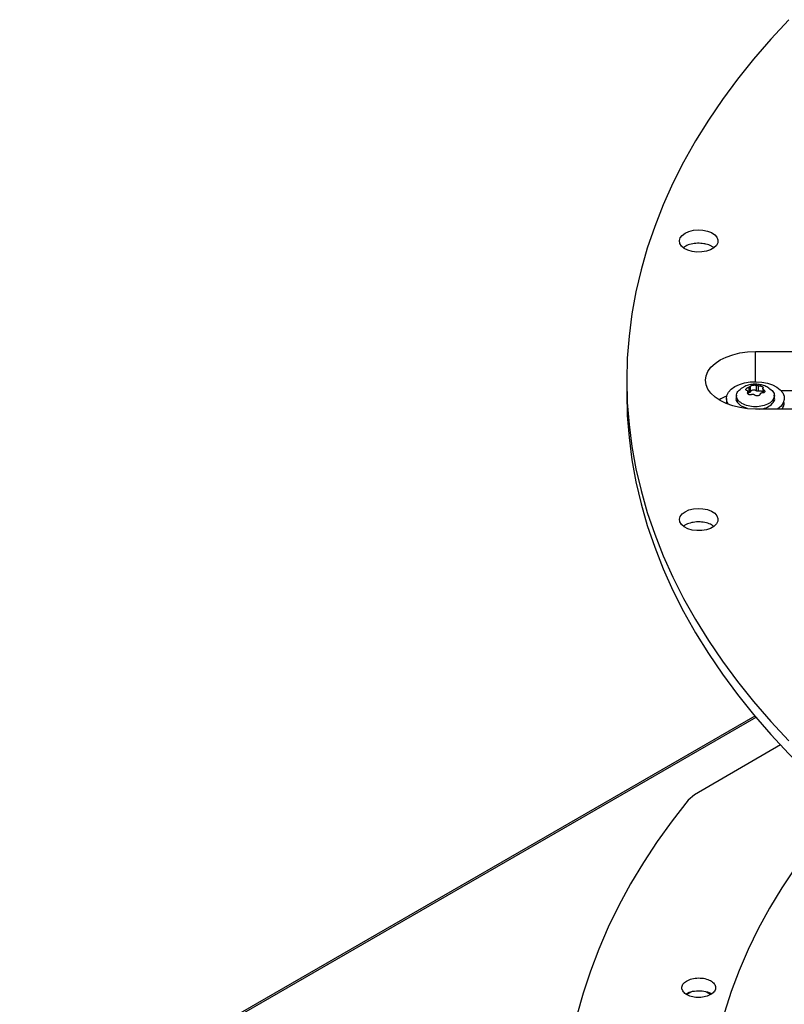
# Model space of a CAD drawing. Units: inches. Extents: x 5 to 524, y 3 to 403.
# Drawn here: x 374 to 382, y 360 to 370 of the extents above; entities that cross this region are included whole.
import ezdxf

# ---------------------------------------------------------------- set-up
doc = ezdxf.new("R2010")
doc.units = ezdxf.units.IN
doc.header["$LTSCALE"] = 48
doc.header["$MEASUREMENT"] = 0

msp = doc.modelspace()

# ---------------------------------------------------------------- linework, layer by layer
at = {"color": 7, "linetype": 'Continuous', "lineweight": 25}
for p, q in [((381.6910258, 366.7442379), (382.4664303, 366.7442379)), ((381.6910258, 366.4274909), (381.6910258, 366.7442379)), ((380.3411945, 366.4423566), (380.3411945, 366.3046969)), ((381.6119467, 366.3203567), (381.6119467, 366.3018456)), ((381.6134855, 366.2990105), (381.6134855, 366.3262018)), ((381.6220894, 366.312249), (381.6134855, 366.3108295)), ((381.6220894, 366.3696777), (381.6220894, 366.312249)), ((381.6395136, 366.3223053), (381.6395136, 366.379734)), ((381.7011685, 366.3892686), (381.7011685, 366.3318399)), ((381.7249704, 366.3281591), (381.7249704, 366.3855878)), ((381.7685661, 366.3564467), (381.7685661, 366.3100815)), ((381.7764826, 366.3113506), (381.7764826, 366.3458014)), ((382.5376459, 366.3308648), (381.96244, 366.3308648)), ((381.3912982, 366.2110657), (381.3846715, 366.1990465)), ((381.3873138, 366.2522049), (381.3873138, 366.2081118)), ((381.4918927, 366.2869523), (381.4889348, 366.2593959)), ((381.8931168, 366.2593959), (381.8901589, 366.2869523)), ((381.5478546, 366.1695743), (381.6034478, 366.1481356)), ((382.4664303, 366.1404752), (381.6910258, 366.1404752)), ((381.6862689, 362.9145771), (373.9708027, 358.4616328)), ((381.6972439, 362.9015028), (373.9876168, 358.4519286)), ((381.9552768, 362.6119653), (381.0525523, 362.0886552)), ((381.0525523, 362.0886552), (380.9850554, 362.0327631)), ((381.0220019, 360.0197356), (380.9724511, 359.9911376)), ((381.2199788, 359.9920683), (381.1716242, 360.0199759))]:
    msp.add_line(p, q, dxfattribs=at)
at = {"color": 7, "linetype": 'Continuous', "lineweight": 25, "flags": 128}
for points in [[(382.0435932, 370.2296279), (381.8529195, 370.0246648), (381.6729346, 369.8165073), (381.5037989, 369.605341), (381.3456631, 369.3913542), (381.1986684, 369.1747377), (381.0629458, 368.9556847), (380.9386164, 368.7343905), (380.8257909, 368.5110524), (380.72457, 368.2858696), (380.6350441, 368.059043), (380.5572928, 367.8307747), (380.4913856, 367.6012683), (380.4373811, 367.3707285), (380.3953276, 367.1393609), (380.3652626, 366.9073717), (380.3472129, 366.6749678), (380.3411945, 366.4423566), (380.3472129, 366.2097453), (380.3652626, 365.9773414), (380.3953276, 365.7453523), (380.4373811, 365.5139846), (380.4913856, 365.2834448), (380.5572928, 365.0539384), (380.6350441, 364.8256701), (380.72457, 364.5988435), (380.8257909, 364.3736607), (380.9386164, 364.1503227), (381.0629458, 363.9290285), (381.1986684, 363.7099755), (381.3456631, 363.493359), (381.5037989, 363.2793722), (381.6729346, 363.0682058), (381.8529195, 362.8600483), (382.0435932, 362.6550853)], [(380.9538501, 367.9878413), (380.9939533, 368.0057947), (381.0405327, 368.017428), (381.0906614, 368.0220103), (381.1411898, 368.0192537), (381.1889429, 368.0093313), (381.2309202, 367.9928667), (381.2644842, 367.9708943), (381.2875259, 367.9447947), (381.2985974, 367.916208), (381.2970032, 367.8869302), (381.2828434, 367.8588011), (381.2570077, 367.8335881), (381.2211195, 367.8128753), (381.1774337, 367.7979644), (381.1286953, 367.7897921), (381.0779668, 367.788872), (381.0284355, 367.7952619), (380.9832137, 367.8085603), (380.9451428, 367.8279316), (380.916615, 367.8521586), (380.8994229, 367.8797191), (380.8946465, 367.9088813), (380.9025862, 367.9378129), (380.9227428, 367.9646959), (380.9538501, 367.9878413)], [(381.6910258, 366.1404752), (381.6092013, 366.1441919), (381.5293915, 366.1552503), (381.4535617, 366.1733783), (381.3835791, 366.1981294), (381.3211668, 366.2288942), (381.2678617, 366.2649152), (381.2249763, 366.3053053), (381.1935665, 366.3490701), (381.1744059, 366.3951319), (381.1679662, 366.4423566), (381.1744059, 366.4895812), (381.1935665, 366.535643), (381.2249763, 366.5794078), (381.2678617, 366.619798), (381.3211668, 366.6558189), (381.3835791, 366.6865837), (381.4535617, 366.7113348), (381.5293915, 366.7294628), (381.6092013, 366.7405212), (381.6910258, 366.7442379)], [(381.476269, 366.3761508), (381.5238953, 366.3985638), (381.5783639, 366.4149847), (381.637445, 366.4247415), (381.6987197, 366.4274346), (381.7596793, 366.4229538), (381.8178283, 366.4114825), (381.870786, 366.3934904), (381.9163843, 366.369714), (381.9527563, 366.3411268), (381.9784131, 366.3088991), (381.9923042, 366.2743503), (381.993861, 366.2388949), (381.9830196, 366.2039844), (381.960224, 366.1710481), (381.9264074, 366.1414344), (381.9250425, 366.1404752)], [(380.3411945, 366.3046969), (380.3472129, 366.0720856), (380.3652626, 365.8396818), (380.3953276, 365.6076926), (380.4373811, 365.3763249), (380.4913856, 365.1457851), (380.5572928, 364.9162787), (380.6350441, 364.6880105), (380.72457, 364.4611838), (380.8257909, 364.236001), (380.9386164, 364.012663), (381.0629458, 363.7913688), (381.1986684, 363.5723158), (381.3456631, 363.3556993), (381.5037989, 363.1417125), (381.6729346, 362.9305462), (381.8529195, 362.7223887), (382.0435932, 362.5174256), (382.2447855, 362.3158397), (382.4563171, 362.1178107), (382.6779993, 361.9235153), (382.9096344, 361.7331267)], [(381.4081214, 366.1884412), (381.395175, 366.2125819), (381.3874112, 366.2477645), (381.3920775, 366.2831288), (381.4089827, 366.3172272), (381.4374348, 366.3486635), (381.476269, 366.3761508)], [(381.3880048, 366.1962939), (381.3874112, 366.2036713), (381.3873138, 366.2081118)], [(380.9538501, 365.062133), (380.9939533, 365.0800864), (381.0405327, 365.0917197), (381.0906614, 365.096302), (381.1411898, 365.0935454), (381.1889429, 365.083623), (381.2309202, 365.0671584), (381.2644842, 365.045186), (381.2875259, 365.0190864), (381.2985974, 364.9904997), (381.2970032, 364.9612219), (381.2828434, 364.9330928), (381.2570077, 364.9078797), (381.2211195, 364.887167), (381.1774337, 364.8722561), (381.1286953, 364.8640838), (381.0779668, 364.8631637), (381.0284355, 364.8695536), (380.9832137, 364.882852), (380.9451428, 364.9022233), (380.916615, 364.9264503), (380.8994229, 364.9540108), (380.8946465, 364.983173), (380.9025862, 365.0121046), (380.9227428, 365.0389876), (380.9538501, 365.062133)], [(380.9850554, 362.0327631), (380.8177992, 361.8165262), (380.6614606, 361.5975852), (380.5161706, 361.3761237), (380.3820511, 361.1523272), (380.2592146, 360.9263834), (380.1477639, 360.6984818), (380.0477926, 360.4688134), (379.9593844, 360.2375708), (379.8826136, 360.0049478), (379.8175444, 359.7711396)], [(382.4876383, 361.8150231), (382.4229838, 361.7377869), (382.2599695, 361.5319231), (382.1080964, 361.3232404), (381.9675106, 361.1119396), (381.8383473, 360.898224), (381.7207308, 360.6822992), (381.6147742, 360.4643729), (381.5205795, 360.2446548), (381.4382374, 360.0233564), (381.3678271, 359.8006904), (381.341379, 359.7051157)]]:
    msp.add_lwpolyline(points, dxfattribs=at)
at = {"color": 7, "linetype": 'Continuous', "lineweight": 25}
for centre, radius, start, end in [((381.5942241, 365.7681376), 0.5472572, 111.90021459, 121.31538327), ((381.8802814, 366.2100063), 0.1144721, 322.59778636, 359.05169625)]:
    msp.add_arc(centre, radius, start, end, dxfattribs=at)
for points, knots in [([(381.2533669, 367.8346736), (381.2458809, 367.8405888), (381.2248459, 367.8572101), (381.1860718, 367.8695775), (381.1365674, 367.8796571), (381.0830206, 367.8832314), (381.0164285, 367.8740325), (380.9647858, 367.8569239), (380.9446075, 367.8403365), (380.9374817, 367.8344788)], [0, 0, 0, 0, 0.1020921549, 0.2868680914, 0.3447742758, 0.5295574471, 0.7143407062, 0.8991212934, 1, 1, 1, 1]), ([(381.8324156, 366.3602854), (381.8250624, 366.3648777), (381.8046316, 366.3776376), (381.7664161, 366.3915918), (381.7186611, 366.4012212), (381.6678113, 366.4017454), (381.6167546, 366.3921498), (381.5736542, 366.3765246), (381.550521, 366.3606495), (381.5419322, 366.3547555)], [0, 0, 0, 0, 0.084450236, 0.2346471854, 0.3934383171, 0.5581636331, 0.7269320819, 0.8986158736, 1, 1, 1, 1]), ([(381.5499422, 366.1983374), (381.5335618, 366.2102352), (381.5008011, 366.2340306), (381.4870008, 366.2797152), (381.4994211, 366.3229202), (381.5288695, 366.3446545), (381.5421324, 366.3544431)], [0, 0, 0, 0, 0.261819078, 0.5236381559, 0.7854572339, 1, 1, 1, 1]), ([(381.605569, 366.3340939), (381.6028789, 366.3348409), (381.5978518, 366.336237), (381.5933438, 366.3401903), (381.591575, 366.3449665), (381.5927775, 366.3504609), (381.5967747, 366.3561688), (381.6032331, 366.3614963), (381.6118409, 366.3663732), (381.6185167, 366.3685257), (381.6220894, 366.3696777)], [0, 0, 0, 0, 0.1362221051, 0.2545599564, 0.3795624474, 0.4999787333, 0.6203714991, 0.745382487, 0.8637370719, 1, 1, 1, 1]), ([(381.605569, 366.3340939), (381.6072161, 366.3335914), (381.6104328, 366.3326101), (381.6131042, 366.329343), (381.6138956, 366.3251489), (381.6126067, 366.3219796), (381.6119467, 366.3203567)], [0, 0, 0, 0, 0.2560671591, 0.5000919121, 0.7440018068, 1, 1, 1, 1]), ([(381.6194402, 366.2940596), (381.6172966, 366.2955833), (381.6129271, 366.298689), (381.609649, 366.3051423), (381.6088191, 366.3125926), (381.6108564, 366.31765), (381.6119467, 366.3203567)], [0, 0, 0, 0, 0.2408199561, 0.4908756017, 0.7275220997, 1, 1, 1, 1]), ([(381.6570812, 366.2943075), (381.6535826, 366.2929911), (381.6470449, 366.2905311), (381.6366755, 366.2895444), (381.6271378, 366.2904874), (381.6219738, 366.2928839), (381.6194402, 366.2940596)], [0, 0, 0, 0, 0.272454451, 0.5091246677, 0.7591627725, 1, 1, 1, 1]), ([(381.6395136, 366.379734), (381.63901, 366.3788507), (381.6380266, 366.3771257), (381.6339829, 366.3743162), (381.6285632, 366.3716639), (381.6242818, 366.3703503), (381.6220894, 366.3696777)], [0, 0, 0, 0, 0.2560335291, 0.5000000078, 0.7439676651, 1, 1, 1, 1]), ([(381.6395136, 366.379734), (381.6403197, 366.3811092), (381.6418262, 366.383679), (381.6477195, 366.3871715), (381.6553709, 366.3899876), (381.6647014, 366.3919721), (381.6747814, 366.3929891), (381.6846365, 366.3928801), (381.694043, 366.3917535), (381.6986845, 366.3901349), (381.7011685, 366.3892686)], [0, 0, 0, 0, 0.1362476952, 0.2546115654, 0.3796046541, 0.5000168885, 0.6204159484, 0.7454382418, 0.8637653631, 1, 1, 1, 1]), ([(381.6570812, 366.2943075), (381.6592311, 366.2950704), (381.6634298, 366.2965601), (381.6701446, 366.2964221), (381.6763573, 366.2945622), (381.6793504, 366.2919595), (381.6808831, 366.2906267)], [0, 0, 0, 0, 0.2559693633, 0.4999021575, 0.7439040799, 1, 1, 1, 1]), ([(381.742538, 366.3001613), (381.7417239, 366.2973955), (381.7401961, 366.2922051), (381.7342709, 366.2857915), (381.7266064, 366.2811722), (381.7172971, 366.2785655), (381.7074626, 366.2782016), (381.6977377, 366.2800626), (381.68827, 366.2840049), (381.6834307, 366.288343), (381.6808831, 366.2906267)], [0, 0, 0, 0, 0.1371814004, 0.2574352257, 0.3787760101, 0.5011561634, 0.6221892727, 0.7353567964, 0.8606854928, 1, 1, 1, 1]), ([(381.7249704, 366.3855878), (381.7228205, 366.3855888), (381.7186218, 366.3855908), (381.711907, 366.3863661), (381.7056943, 366.3875897), (381.7027012, 366.3887), (381.7011685, 366.3892686)], [0, 0, 0, 0, 0.25596936339, 0.49990215753, 0.74390407993, 1, 1, 1, 1]), ([(381.7249704, 366.3855878), (381.7284695, 366.3855298), (381.7350082, 366.3854214), (381.7453782, 366.3834765), (381.7549151, 366.3806355), (381.7600782, 366.3779888), (381.7626114, 366.3766902)], [0, 0, 0, 0, 0.272494938, 0.5091977906, 0.7591982421, 1, 1, 1, 1]), ([(381.7703577, 366.3163817), (381.7698539, 366.3173171), (381.7683425, 366.320123), (381.7628761, 366.3240191), (381.7547283, 366.3275854), (381.7450326, 366.3295547), (381.7347043, 366.3299399), (381.728215, 366.3287527), (381.7249704, 366.3281591)], [0, 0, 0, 0, 0.0909090909, 0.2727272727, 0.4545454545, 0.6363636364, 0.8181818182, 1, 1, 1, 1]), ([(381.742538, 366.3001613), (381.7430415, 366.3018086), (381.744025, 366.3050256), (381.7480685, 366.308472), (381.7534883, 366.3104875), (381.7577697, 366.310309), (381.7599622, 366.3102176)], [0, 0, 0, 0, 0.2560210882, 0.5000020079, 0.7439552279, 1, 1, 1, 1]), ([(381.7764826, 366.3458014), (381.7791727, 366.3436815), (381.7841998, 366.33972), (381.7887078, 366.3328163), (381.7904765, 366.3262165), (381.7892728, 366.3200692), (381.7853, 366.315045), (381.7788862, 366.3115387), (381.7703094, 366.309584), (381.7635592, 366.3099974), (381.7599622, 366.3102176)], [0, 0, 0, 0, 0.1362221638, 0.254560066, 0.3795626108, 0.4999789485, 0.6208383875, 0.7425523661, 0.8628127501, 1, 1, 1, 1]), ([(381.7626114, 366.3766902), (381.7647548, 366.3752898), (381.7691236, 366.3724353), (381.7724021, 366.36788), (381.7732329, 366.3633603), (381.7711954, 366.3608709), (381.7701049, 366.3595386)], [0, 0, 0, 0, 0.2407835833, 0.4908004814, 0.7274805817, 1, 1, 1, 1]), ([(381.7764826, 366.3458014), (381.7748355, 366.347068), (381.7716188, 366.3495415), (381.7689474, 366.3534453), (381.768156, 366.3570023), (381.7694449, 366.3586796), (381.7701049, 366.3595386)], [0, 0, 0, 0, 0.2560671591, 0.5000919121, 0.7440018067, 1, 1, 1, 1]), ([(381.4909617, 366.2591993), (381.4900645, 366.2568746), (381.4834306, 366.2396864), (381.4997169, 366.2055773), (381.5318087, 366.1815753), (381.5478546, 366.1695743)], [0, 0, 0, 0, 0.0725306227, 0.5362653113, 1, 1, 1, 1]), ([(381.7356907, 366.1404752), (381.7467945, 366.1414164), (381.7841137, 366.1445798), (381.8381771, 366.1681201), (381.8812191, 366.2059849), (381.898654, 366.2396743), (381.8919911, 366.2568731), (381.8910899, 366.2591993)], [0, 0, 0, 0, 0.11831351502, 0.39764597245, 0.67697842988, 0.9563108873, 1, 1, 1, 1]), ([(381.2534233, 364.9090081), (381.2431951, 364.9162899), (381.2185212, 364.9338562), (381.1616416, 364.9503626), (381.1091676, 364.9555627), (381.0567125, 364.9538448), (381.0062384, 364.9450448), (380.9589935, 364.9279599), (380.9421933, 364.9128146), (380.9375842, 364.9086594)], [0, 0, 0, 0, 0.1311240942, 0.316318372, 0.501519645, 0.5595591239, 0.7447676484, 0.9299762609, 1, 1, 1, 1]), ([(380.9205712, 360.0487474), (380.9203906, 360.0622753), (380.9200295, 360.0893315), (380.9538852, 360.1263538), (381.0077573, 360.1534146), (381.075755, 360.1665411), (381.1467319, 360.163716), (381.2093223, 360.1455476), (381.2567701, 360.115096), (381.2676287, 360.0891433), (381.2730731, 360.076131)], [0, 0, 0, 0, 0.1255090418, 0.2510224724, 0.3765353041, 0.5020511758, 0.6273796377, 0.751600685, 0.8754567323, 1, 1, 1, 1]), ([(381.2730731, 360.076131), (381.2732536, 360.0626962), (381.2736144, 360.0358385), (381.2402793, 359.9990753), (381.1872559, 359.9720553), (381.1199966, 359.9585886), (381.0489322, 359.9608811), (380.9854739, 359.9787986), (380.9371446, 360.0094194), (380.9260956, 360.0356383), (380.9205712, 360.0487474)], [0, 0, 0, 0, 0.1247343557, 0.2493579645, 0.3735720182, 0.4979901106, 0.6233615685, 0.7489096655, 0.8744583559, 1, 1, 1, 1]), ([(380.962463, 359.9977045), (380.9735293, 360.0039347), (381.0035972, 360.0208626), (381.072621, 360.0321375), (381.1511565, 360.0283112), (381.2087878, 360.0150265), (381.2288663, 360.0007426), (381.2322943, 359.9983039)], [0, 0, 0, 0, 0.1537334927, 0.417706669, 0.6816798454, 0.9456530218, 1, 1, 1, 1])]:
    msp.add_open_spline(points, degree=3, knots=knots, dxfattribs=at)
for points in [[(381.8321094, 366.3611888), (381.848454, 366.3493077), (381.8811432, 366.3255455), (381.8954801, 366.2796117), (381.880225, 366.2345865), (381.8357824, 366.1962176), (381.7693019, 366.1705678), (381.6912882, 366.1617633), (381.6117003, 366.1700378), (381.5705282, 366.1889042), (381.5499422, 366.1983374)], [(381.6395136, 366.3223053), (381.6390165, 366.3210569), (381.6380224, 366.31856), (381.6339857, 366.3154394), (381.6285787, 366.3131096), (381.6242525, 366.3125359), (381.6220894, 366.312249)], [(381.7011685, 366.3318399), (381.6988732, 366.3332901), (381.6942825, 366.3361904), (381.6849989, 366.3388411), (381.6749167, 366.339919), (381.664694, 366.3392359), (381.6552492, 366.3368775), (381.6474515, 366.3330345), (381.641708, 366.32806), (381.6402451, 366.3242235), (381.6395136, 366.3223053)], [(381.7249704, 366.3281591), (381.7228486, 366.3277833), (381.7186049, 366.3270318), (381.7119039, 366.3274891), (381.7057045, 366.3290268), (381.7026805, 366.3309022), (381.7011685, 366.3318399)]]:
    msp.add_open_spline(points, degree=3, dxfattribs=at)

doc.saveas('drawing.dxf')
